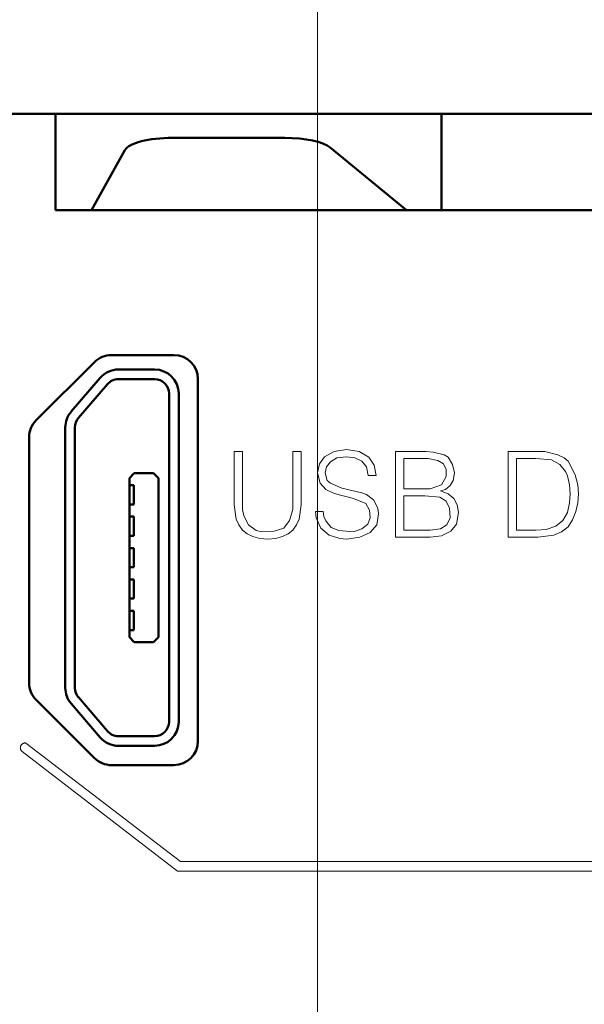
# Model space of a CAD drawing. Units: millimetres. Extents: x 2171 to 3046, y 1134 to 1431.
# Drawn here: x 2741 to 2753, y 1341 to 1362 of the extents above; entities that cross this region are included whole.
import ezdxf

# ---------------------------------------------------------------- set-up
doc = ezdxf.new("R2010")
doc.units = ezdxf.units.MM
for name, color, linetype, lineweight in [('main', 5, 'Continuous', 50), ('size', 7, 'Continuous', 20), ('text', 7, 'Continuous', 20)]:
    doc.layers.add(name, color=color, linetype=linetype, lineweight=lineweight)
doc.styles.add('GOST', font='GOST.shx', dxfattribs={"width": 0.8, "oblique": 15})
doc.dimstyles.new('GOST', dxfattribs={"dimscale": 0, "dimtxt": 3.5, "dimasz": 4, "dimexe": 1.25, "dimexo": 0, "dimtad": 1, "dimdec": 1, "dimrnd": 0.5, "dimtxsty": 'GOST', "dimcen": 5, "dimclrd": 256, "dimclre": 256, "dimclrt": 256, "dimadec": 1, "dimazin": 2, "dimtfac": 1, "dimtdec": 4, "dimtmove": 1, "dimatfit": 0, "dimfxl": 0, "dimtolj": 1, "dimtzin": 0, "dimlwd": -1, "dimlwe": -1, "dimarcsym": 0})

# ---------------------------------------------------------------- blocks, each defined once
blk = doc.blocks.new('*D287')
at = {"layer": 'Defpoints', "color": 0}
for p in [(2747.611, 1365.202), (2735.886, 1340.557), (2747.611, 1300.128)]:
    blk.add_point(p, dxfattribs=at)
at = {"layer": 'size'}
for p, q in [((2735.886, 1340.557), (2735.886, 1366.452)), ((2747.611, 1300.128), (2747.611, 1366.452)), ((2739.886, 1365.202), (2743.611, 1365.202))]:
    blk.add_line(p, q, dxfattribs=at)
for points in [[(2739.886, 1365.868), (2739.886, 1364.535), (2735.886, 1365.202)], [(2743.611, 1364.535), (2743.611, 1365.868), (2747.611, 1365.202)]]:
    blk.add_solid(points, dxfattribs=at)
at = {"layer": 'size', "linetype": 'ByBlock', "insert": (2741.749, 1367.927), "char_height": 3.5, "attachment_point": 5, "style": 'GOST'}
blk.add_mtext('\\A1;11,5', dxfattribs=at)
blk = doc.blocks.new('*D300')
at = {"layer": 'Defpoints', "color": 0}
for p in [(2755.986, 1372.662), (2747.611, 1300.128), (2755.986, 1296.032)]:
    blk.add_point(p, dxfattribs=at)
at = {"layer": 'size'}
for p, q in [((2747.611, 1300.128), (2747.611, 1373.912)), ((2755.986, 1296.032), (2755.986, 1373.912)), ((2743.611, 1372.662), (2739.611, 1372.662)), ((2747.611, 1372.662), (2755.986, 1372.662)), ((2759.986, 1372.662), (2763.986, 1372.662))]:
    blk.add_line(p, q, dxfattribs=at)
for points in [[(2743.611, 1371.996), (2743.611, 1373.329), (2747.611, 1372.662)], [(2759.986, 1373.329), (2759.986, 1371.996), (2755.986, 1372.662)]]:
    blk.add_solid(points, dxfattribs=at)
at = {"layer": 'size', "linetype": 'ByBlock', "insert": (2753.71, 1379.675), "char_height": 3.5, "attachment_point": 5, "style": 'GOST'}
blk.add_mtext('\\A1;8,5', dxfattribs=at)
blk = doc.blocks.new('_ArchTick')
at = {"color": 0, "linetype": 'ByBlock', "const_width": 0.15}
blk.add_lwpolyline([(-0.5, -0.5), (0.5, 0.5)], dxfattribs=at)
blk = doc.blocks.new('*D319')
at = {"layer": 'Defpoints', "color": 0}
for p in [(2735.886, 1359.767), (2729.135, 1300.128), (2747.611, 1300.128)]:
    blk.add_point(p, dxfattribs=at)
at = {"layer": 'size'}
for p, q in [((2735.886, 1359.767), (2727.885, 1359.767)), ((2729.135, 1355.767), (2729.135, 1300.128)), ((2747.611, 1300.128), (2727.885, 1300.128))]:
    blk.add_line(p, q, dxfattribs=at)
blk.add_solid([(2729.802, 1355.767), (2728.469, 1355.767), (2729.135, 1359.767)], dxfattribs=at)
at = {"layer": 'size', "xscale": 4, "yscale": 4, "zscale": 4, "rotation": 270}
blk.add_blockref('_ArchTick', (2729.135, 1300.128), dxfattribs=at)
at = {"layer": 'size', "linetype": 'ByBlock', "insert": (2726.41, 1327.948), "char_height": 3.5, "attachment_point": 5, "rotation": 90, "style": 'GOST'}
blk.add_mtext('\\A1;59,5', dxfattribs=at)

msp = doc.modelspace()

# ---------------------------------------------------------------- linework, layer by layer
at = {"layer": 'main'}
for p, q in [((2742.186, 1359.767), (2735.886, 1359.767)), ((2742.186, 1357.767), (2742.186, 1359.767)), ((2743.622, 1359.767), (2742.186, 1359.767)), ((2744.609, 1359.767), (2743.622, 1359.767)), ((2746.935, 1359.767), (2744.609, 1359.767)), ((2747.875, 1359.767), (2746.935, 1359.767)), ((2750.183, 1359.767), (2747.875, 1359.767)), ((2750.183, 1357.767), (2750.183, 1359.767)), ((2760.636, 1359.767), (2750.183, 1359.767)), ((2744.609, 1359.267), (2746.935, 1359.267)), ((2742.932, 1357.767), (2743.622, 1359.016)), ((2747.875, 1359.07), (2749.455, 1357.767)), ((2742.186, 1357.767), (2760.636, 1357.767)), ((2744.636, 1354.767), (2743.343, 1354.767)), ((2742.99, 1354.621), (2741.783, 1353.414)), ((2744.236, 1354.467), (2743.486, 1354.467)), ((2743.107, 1354.293), (2742.507, 1353.593)), ((2744.236, 1354.267), (2743.486, 1354.267)), ((2745.136, 1346.767), (2745.136, 1354.267)), ((2743.259, 1354.163), (2742.659, 1353.463)), ((2744.536, 1347.167), (2744.536, 1353.967)), ((2744.736, 1347.167), (2744.736, 1353.967)), ((2742.386, 1353.267), (2742.386, 1347.867)), ((2742.586, 1353.267), (2742.586, 1347.867)), ((2741.636, 1353.06), (2741.636, 1347.974)), ((2743.816, 1352.317), (2743.716, 1352.217)), ((2743.716, 1352.217), (2743.716, 1352.067)), ((2744.216, 1352.317), (2743.816, 1352.317)), ((2744.316, 1352.217), (2744.216, 1352.317)), ((2744.316, 1348.917), (2744.316, 1352.217)), ((2743.806, 1352.067), (2743.716, 1352.067)), ((2743.716, 1352.067), (2743.716, 1351.667)), ((2743.806, 1351.667), (2743.806, 1352.067)), ((2743.716, 1351.667), (2743.806, 1351.667)), ((2743.716, 1351.667), (2743.716, 1351.417)), ((2743.806, 1351.417), (2743.716, 1351.417)), ((2743.716, 1351.417), (2743.716, 1351.017)), ((2743.806, 1351.017), (2743.806, 1351.417)), ((2743.716, 1351.017), (2743.806, 1351.017)), ((2743.716, 1351.017), (2743.716, 1350.767)), ((2743.806, 1350.767), (2743.716, 1350.767)), ((2743.716, 1350.767), (2743.716, 1350.367)), ((2743.806, 1350.367), (2743.806, 1350.767)), ((2743.716, 1350.367), (2743.716, 1350.117)), ((2743.716, 1350.367), (2743.806, 1350.367)), ((2743.806, 1350.117), (2743.716, 1350.117)), ((2743.716, 1350.117), (2743.716, 1349.717)), ((2743.806, 1349.717), (2743.806, 1350.117)), ((2743.716, 1349.717), (2743.806, 1349.717)), ((2743.716, 1349.717), (2743.716, 1349.467)), ((2743.806, 1349.467), (2743.716, 1349.467)), ((2743.716, 1349.467), (2743.716, 1349.067)), ((2743.806, 1349.067), (2743.806, 1349.467)), ((2743.716, 1349.067), (2743.806, 1349.067)), ((2743.716, 1349.067), (2743.716, 1348.917)), ((2743.716, 1348.917), (2743.816, 1348.817)), ((2743.816, 1348.817), (2744.216, 1348.817)), ((2744.216, 1348.817), (2744.316, 1348.917)), ((2741.783, 1347.621), (2742.99, 1346.414)), ((2742.507, 1347.542), (2743.107, 1346.842)), ((2742.659, 1347.672), (2743.259, 1346.972)), ((2743.486, 1346.867), (2744.236, 1346.867)), ((2743.486, 1346.667), (2744.236, 1346.667)), ((2743.343, 1346.267), (2744.636, 1346.267))]:
    msp.add_line(p, q, dxfattribs=at)
for centre, radius, start, end in [((2743.343, 1354.267), 0.5, 90, 135), ((2744.636, 1354.267), 0.5, 0, 90), ((2743.486, 1353.967), 0.5, 90, 139.3987), ((2744.236, 1353.967), 0.5, 0, 90), ((2743.486, 1353.967), 0.3, 90, 139.3987), ((2744.236, 1353.967), 0.3, 0, 90), ((2742.886, 1353.267), 0.5, 139.3987, 180), ((2742.886, 1353.267), 0.3, 139.3987, 180), ((2742.136, 1353.06), 0.5, 135, 180), ((2742.136, 1347.974), 0.5, 180, 225), ((2742.886, 1347.867), 0.5, 180, 220.6013), ((2742.886, 1347.867), 0.3, 180, 220.6013), ((2744.236, 1347.167), 0.5, 270, 0), ((2744.236, 1347.167), 0.3, 270, 0), ((2743.486, 1347.167), 0.3, 220.6013, 270), ((2743.486, 1347.167), 0.5, 220.6013, 270), ((2744.636, 1346.767), 0.5, 270, 0), ((2743.343, 1346.767), 0.5, 225, 270)]:
    msp.add_arc(centre, radius, start, end, dxfattribs=at)
for centre, start_param, end_param in [((2744.609, 1358.967), 1.570796, 2.977331), ((2746.935, 1358.967), 0.349066, 1.570796)]:
    msp.add_ellipse(centre, major_axis=(1, 0), ratio=0.3, start_param=start_param, end_param=end_param, dxfattribs=at)
at = {"layer": 'text'}
for p, q in [((2746.06, 1352.767), (2745.886, 1352.767)), ((2745.886, 1352.767), (2745.886, 1351.66)), ((2746.06, 1351.567), (2746.06, 1352.767)), ((2747.273, 1352.767), (2747.1, 1352.767)), ((2747.1, 1352.767), (2747.1, 1351.567)), ((2747.273, 1351.66), (2747.273, 1352.767)), ((2747.759, 1352.66), (2747.653, 1352.513)), ((2747.959, 1352.767), (2747.759, 1352.66)), ((2747.879, 1352.553), (2748.013, 1352.633)), ((2748.213, 1352.807), (2747.959, 1352.767)), ((2748.013, 1352.633), (2748.213, 1352.66)), ((2748.479, 1352.767), (2748.213, 1352.807)), ((2748.213, 1352.66), (2748.386, 1352.633)), ((2748.386, 1352.633), (2748.533, 1352.567)), ((2748.679, 1352.647), (2748.479, 1352.767)), ((2748.786, 1352.487), (2748.679, 1352.647)), ((2749.866, 1352.767), (2749.226, 1352.767)), ((2749.226, 1352.767), (2749.226, 1350.993)), ((2749.906, 1352.62), (2749.399, 1352.62)), ((2749.399, 1352.62), (2749.399, 1351.993)), ((2750.013, 1352.753), (2749.866, 1352.767)), ((2750.106, 1352.58), (2749.906, 1352.62)), ((2750.239, 1352.7), (2750.013, 1352.753)), ((2750.319, 1352.647), (2750.239, 1352.7)), ((2750.413, 1352.5), (2750.319, 1352.647)), ((2752.326, 1352.767), (2751.566, 1352.767)), ((2751.566, 1352.767), (2751.566, 1350.993)), ((2752.139, 1352.62), (2751.739, 1352.62)), ((2751.739, 1352.62), (2751.739, 1351.14)), ((2752.459, 1352.593), (2752.139, 1352.62)), ((2752.592, 1352.7), (2752.326, 1352.767)), ((2752.726, 1352.633), (2752.592, 1352.7)), ((2752.806, 1352.567), (2752.726, 1352.633)), ((2747.653, 1352.513), (2747.613, 1352.327)), ((2747.773, 1352.327), (2747.799, 1352.447)), ((2747.799, 1352.447), (2747.879, 1352.553)), ((2748.533, 1352.567), (2748.626, 1352.447)), ((2748.626, 1352.447), (2748.666, 1352.273)), ((2748.826, 1352.273), (2748.786, 1352.487)), ((2750.226, 1352.513), (2750.106, 1352.58)), ((2750.279, 1352.393), (2750.226, 1352.513)), ((2750.453, 1352.327), (2750.413, 1352.5)), ((2752.632, 1352.5), (2752.459, 1352.593)), ((2752.752, 1352.353), (2752.632, 1352.5)), ((2752.952, 1352.287), (2752.806, 1352.567)), ((2747.613, 1352.327), (2747.666, 1352.113)), ((2747.813, 1352.167), (2747.773, 1352.327)), ((2748.666, 1352.273), (2748.826, 1352.273)), ((2750.186, 1352.073), (2750.279, 1352.247)), ((2750.279, 1352.247), (2750.279, 1352.393)), ((2750.426, 1352.167), (2750.453, 1352.327)), ((2752.792, 1352.26), (2752.752, 1352.353)), ((2752.832, 1352.073), (2752.792, 1352.26)), ((2753.006, 1352.073), (2752.952, 1352.287)), ((2747.666, 1352.113), (2747.786, 1351.98)), ((2747.879, 1352.113), (2747.813, 1352.167)), ((2748.119, 1352.007), (2747.879, 1352.113)), ((2748.533, 1351.913), (2748.119, 1352.007)), ((2749.946, 1351.993), (2750.186, 1352.073)), ((2750.266, 1351.98), (2750.359, 1352.06)), ((2750.359, 1352.06), (2750.426, 1352.167)), ((2752.846, 1351.887), (2752.832, 1352.073)), ((2753.019, 1351.887), (2753.006, 1352.073)), ((2747.786, 1351.98), (2747.959, 1351.9)), ((2747.959, 1351.9), (2748.359, 1351.793)), ((2748.359, 1351.793), (2748.613, 1351.687)), ((2748.626, 1351.873), (2748.533, 1351.913)), ((2748.773, 1351.767), (2748.626, 1351.873)), ((2749.399, 1351.993), (2749.946, 1351.993)), ((2749.839, 1351.847), (2749.399, 1351.847)), ((2749.399, 1351.847), (2749.399, 1351.14)), ((2750.146, 1351.82), (2749.839, 1351.847)), ((2750.279, 1351.74), (2750.146, 1351.82)), ((2750.159, 1351.953), (2750.266, 1351.98)), ((2750.319, 1351.887), (2750.159, 1351.953)), ((2750.439, 1351.793), (2750.319, 1351.887)), ((2750.506, 1351.66), (2750.439, 1351.793)), ((2752.832, 1351.7), (2752.846, 1351.887)), ((2753.006, 1351.7), (2753.019, 1351.887)), ((2745.886, 1351.66), (2745.926, 1351.367)), ((2747.233, 1351.367), (2747.273, 1351.66)), ((2748.613, 1351.687), (2748.693, 1351.553)), ((2748.866, 1351.593), (2748.773, 1351.767)), ((2748.879, 1351.473), (2748.866, 1351.593)), ((2750.346, 1351.593), (2750.279, 1351.74)), ((2750.359, 1351.393), (2750.346, 1351.593)), ((2750.532, 1351.5), (2750.506, 1351.66)), ((2752.792, 1351.5), (2752.832, 1351.7)), ((2752.966, 1351.527), (2753.006, 1351.7)), ((2746.086, 1351.433), (2746.06, 1351.567)), ((2746.18, 1351.247), (2746.086, 1351.433)), ((2747.1, 1351.567), (2747.033, 1351.34)), ((2747.573, 1351.527), (2747.586, 1351.393)), ((2747.733, 1351.527), (2747.573, 1351.527)), ((2747.586, 1351.393), (2747.679, 1351.18)), ((2747.746, 1351.42), (2747.733, 1351.527)), ((2747.786, 1351.327), (2747.746, 1351.42)), ((2748.706, 1351.393), (2748.653, 1351.26)), ((2748.693, 1351.553), (2748.706, 1351.393)), ((2748.839, 1351.247), (2748.879, 1351.473)), ((2750.293, 1351.247), (2750.359, 1351.393)), ((2750.492, 1351.26), (2750.532, 1351.5)), ((2752.699, 1351.34), (2752.792, 1351.5)), ((2752.899, 1351.353), (2752.966, 1351.527)), ((2745.926, 1351.367), (2745.98, 1351.247)), ((2745.98, 1351.247), (2746.06, 1351.14)), ((2746.34, 1351.127), (2746.18, 1351.247)), ((2747.033, 1351.34), (2746.913, 1351.18)), ((2747.1, 1351.14), (2747.18, 1351.247)), ((2747.18, 1351.247), (2747.233, 1351.367)), ((2747.893, 1351.193), (2747.786, 1351.327)), ((2748.053, 1351.127), (2747.893, 1351.193)), ((2748.653, 1351.26), (2748.533, 1351.167)), ((2748.706, 1351.087), (2748.839, 1351.247)), ((2750.159, 1351.167), (2750.293, 1351.247)), ((2750.373, 1351.113), (2750.492, 1351.26)), ((2752.352, 1351.153), (2752.552, 1351.22)), ((2752.552, 1351.22), (2752.699, 1351.34)), ((2752.672, 1351.1), (2752.806, 1351.207)), ((2752.806, 1351.207), (2752.899, 1351.353)), ((2746.06, 1351.14), (2746.153, 1351.06)), ((2746.153, 1351.06), (2746.273, 1351.007)), ((2746.273, 1351.007), (2746.42, 1350.967)), ((2746.46, 1351.1), (2746.34, 1351.127)), ((2746.713, 1351.113), (2746.46, 1351.1)), ((2746.913, 1351.18), (2746.713, 1351.113)), ((2746.74, 1350.967), (2746.886, 1351.007)), ((2746.886, 1351.007), (2747.006, 1351.06)), ((2747.006, 1351.06), (2747.1, 1351.14)), ((2747.679, 1351.18), (2747.853, 1351.033)), ((2747.853, 1351.033), (2748.079, 1350.967)), ((2748.359, 1351.1), (2748.053, 1351.127)), ((2748.213, 1350.953), (2748.493, 1350.993)), ((2748.533, 1351.167), (2748.359, 1351.1)), ((2748.493, 1350.993), (2748.706, 1351.087)), ((2749.226, 1350.993), (2749.946, 1350.993)), ((2749.399, 1351.14), (2749.946, 1351.14)), ((2749.946, 1351.14), (2750.159, 1351.167)), ((2749.946, 1350.993), (2750.186, 1351.02)), ((2750.186, 1351.02), (2750.373, 1351.113)), ((2751.566, 1350.993), (2752.179, 1350.993)), ((2751.739, 1351.14), (2752.139, 1351.14)), ((2752.139, 1351.14), (2752.352, 1351.153)), ((2752.179, 1350.993), (2752.512, 1351.033)), ((2752.512, 1351.033), (2752.672, 1351.1)), ((2746.42, 1350.967), (2746.58, 1350.953)), ((2746.58, 1350.953), (2746.74, 1350.967)), ((2748.079, 1350.967), (2748.213, 1350.953)), ((2741.478, 1346.691), (2741.474, 1346.686)), ((2741.482, 1346.696), (2741.478, 1346.691)), ((2741.486, 1346.7), (2741.482, 1346.696)), ((2741.491, 1346.704), (2741.486, 1346.7)), ((2741.496, 1346.708), (2741.491, 1346.704)), ((2741.501, 1346.712), (2741.496, 1346.708)), ((2741.506, 1346.715), (2741.501, 1346.712)), ((2741.512, 1346.718), (2741.506, 1346.715)), ((2741.517, 1346.72), (2741.512, 1346.718)), ((2741.523, 1346.722), (2741.517, 1346.72)), ((2741.529, 1346.724), (2741.523, 1346.722)), ((2741.535, 1346.725), (2741.529, 1346.724)), ((2741.541, 1346.726), (2741.535, 1346.725)), ((2741.547, 1346.727), (2741.541, 1346.726)), ((2741.553, 1346.727), (2741.547, 1346.727)), ((2741.559, 1346.726), (2741.553, 1346.727)), ((2741.565, 1346.726), (2741.559, 1346.726)), ((2741.571, 1346.725), (2741.565, 1346.726)), ((2744.775, 1344.267), (2741.571, 1346.725)), ((2741.456, 1346.64), (2741.455, 1346.634)), ((2741.455, 1346.634), (2741.455, 1346.628)), ((2741.455, 1346.628), (2741.455, 1346.622)), ((2741.455, 1346.622), (2741.456, 1346.615)), ((2741.457, 1346.647), (2741.456, 1346.64)), ((2741.456, 1346.615), (2741.457, 1346.609)), ((2741.459, 1346.653), (2741.457, 1346.647)), ((2741.457, 1346.609), (2741.458, 1346.603)), ((2741.458, 1346.603), (2741.46, 1346.597)), ((2741.46, 1346.659), (2741.459, 1346.653)), ((2741.462, 1346.665), (2741.46, 1346.659)), ((2741.46, 1346.597), (2741.462, 1346.591)), ((2741.465, 1346.67), (2741.462, 1346.665)), ((2741.462, 1346.591), (2741.464, 1346.585)), ((2741.464, 1346.585), (2741.467, 1346.579)), ((2741.468, 1346.676), (2741.465, 1346.67)), ((2741.467, 1346.579), (2741.47, 1346.574)), ((2741.471, 1346.681), (2741.468, 1346.676)), ((2741.47, 1346.574), (2741.473, 1346.569)), ((2741.474, 1346.686), (2741.471, 1346.681)), ((2741.473, 1346.569), (2741.477, 1346.564)), ((2741.477, 1346.564), (2741.481, 1346.559)), ((2741.481, 1346.559), (2741.485, 1346.555)), ((2741.485, 1346.555), (2741.489, 1346.55)), ((2741.489, 1346.55), (2741.494, 1346.546)), ((2741.494, 1346.546), (2744.712, 1344.067)), ((2759.063, 1344.267), (2744.775, 1344.267)), ((2744.712, 1344.067), (2759.063, 1344.067))]:
    msp.add_line(p, q, dxfattribs=at)

# ---------------------------------------------------------------- dimensions: what is measured, and where the dimension line sits
at = {"layer": 'size'}
dim = msp.add_linear_dim(base=(2755.986, 1372.662), p1=(2747.611, 1300.128), p2=(2755.986, 1296.032), dimstyle='GOST', override={"dimscale": 1, "dimlfac": 1, "dimtxsty": 'GOST', "dimsah": 1, "dimtolj": 1}, dxfattribs=at)
dim.commit()
dim.dimension.update_dxf_attribs({"geometry": '*D300', "text_midpoint": (2753.71, 1379.675)})
for base, p1, angle, override, picture, middle in [((2747.611, 1365.202), (2735.886, 1340.557), 180, {"dimscale": 1, "dimlfac": 1, "dimtxsty": 'GOST', "dimsah": 1, "dimtolj": 1}, '*D287', (2741.749, 1367.927)), ((2729.135, 1300.128), (2735.886, 1359.767), 90, {"dimscale": 1, "dimlfac": 1, "dimtxsty": 'GOST', "dimblk2": 'ArchTick', "dimsah": 1, "dimtmove": 0, "dimtolj": 1}, '*D319', (2726.41, 1327.948))]:
    dim = msp.add_linear_dim(base=base, p1=p1, p2=(2747.611, 1300.128), angle=angle, dimstyle='GOST', override=override, dxfattribs=at)
    dim.commit()
    dim.dimension.update_dxf_attribs({"geometry": picture, "text_midpoint": middle})

doc.saveas('drawing.dxf')
